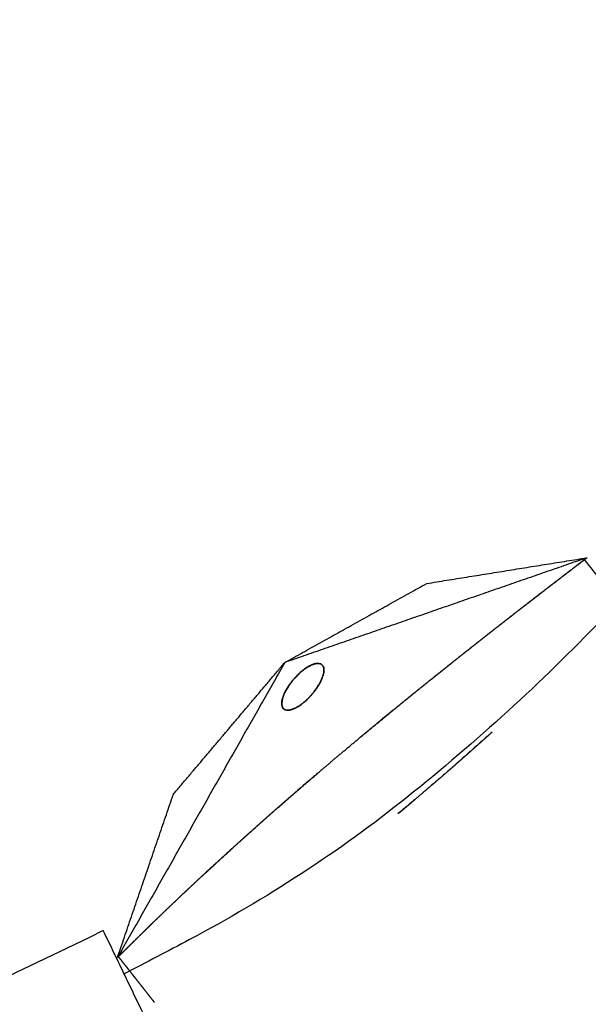
# Model space of a CAD drawing. Units: millimetres. Extents: x -605615784 to 17, y -1703671404 to 113.
# Drawn here: x -605612106 to -605612087, y -1703670007 to -1703669973 of the extents above; entities that cross this region are included whole.
import ezdxf

# ---------------------------------------------------------------- set-up
doc = ezdxf.new("R2010")
doc.units = ezdxf.units.MM
doc.linetypes.add('CENTER2', pattern=[1.125, 0.75, -0.125, 0.125, -0.125])
doc.layers.get('0').update_dxf_attribs({"lineweight": 9, "true_color": 0x1c1c1c})

msp = doc.modelspace()

# ---------------------------------------------------------------- linework, layer by layer
at = {"linetype": 'CENTER2'}
for radius in [507.729, 500, 438]:
    msp.add_circle((-605611912.083, -1703670422.633), radius, dxfattribs=at)
at = {"lineweight": -3}
for points, degree, knots in [([(-605612021.292, -1703669944.158), (-605612022.607, -1703669944.459), (-605612023.906, -1703669944.803), (-605612026.48, -1703669945.596), (-605612027.743, -1703669946.04), (-605612031.475, -1703669947.519), (-605612033.891, -1703669948.698), (-605612037.31, -1703669950.75), (-605612038.426, -1703669951.49), (-605612040.046, -1703669952.676), (-605612040.575, -1703669953.082), (-605612041.61, -1703669953.916), (-605612042.118, -1703669954.341), (-605612044.637, -1703669956.485), (-605612046.53, -1703669958.248), (-605612050.152, -1703669961.937), (-605612051.848, -1703669963.842), (-605612053.841, -1703669966.332), (-605612054.232, -1703669966.833), (-605612055, -1703669967.846), (-605612055.376, -1703669968.359), (-605612056.498, -1703669969.905), (-605612057.239, -1703669970.937), (-605612058.686, -1703669972.98), (-605612059.393, -1703669973.99), (-605612060.796, -1703669976.021), (-605612061.492, -1703669977.043), (-605612062.878, -1703669979.09), (-605612063.566, -1703669980.115), (-605612064.935, -1703669982.169), (-605612065.616, -1703669983.198), (-605612067.02, -1703669985.338), (-605612067.491, -1703669986.056), (-605612068.891, -1703669988.108), (-605612069.556, -1703669989.058), (-605612070.906, -1703669990.938), (-605612071.59, -1703669991.868), (-605612072.984, -1703669993.715), (-605612073.697, -1703669994.625), (-605612075.14, -1703669996.388), (-605612075.867, -1703669997.242), (-605612077.36, -1703669998.928), (-605612078.124, -1703669999.759), (-605612079.691, -1703670001.397), (-605612080.494, -1703670002.201), (-605612082.141, -1703670003.779), (-605612082.982, -1703670004.551), (-605612084.72, -1703670006.077), (-605612085.615, -1703670006.83), (-605612087.456, -1703670008.312), (-605612088.404, -1703670009.03), (-605612090.37, -1703670010.419), (-605612091.38, -1703670011.086), (-605612093.473, -1703670012.375), (-605612094.545, -1703670012.99), (-605612096.737, -1703670014.162), (-605612097.839, -1703670014.736), (-605612100.064, -1703670015.877), (-605612101.184, -1703670016.439), (-605612103.42, -1703670017.541), (-605612104.532, -1703670018.078), (-605612105.649, -1703670018.607)], 3, [0, 0, 0, 0, 3.859815, 3.859815, 7.718738, 7.718738, 15.403609, 15.403609, 19.349422, 19.349422, 21.322065, 21.322065, 23.292389, 23.292389, 31.19603, 31.19603, 39.162394, 39.162394, 41.149546, 41.149546, 43.137617, 43.137617, 47.132707, 47.132707, 51.031057, 51.031057, 54.948139, 54.948139, 58.867997, 58.867997, 62.787435, 62.787435, 67.012209, 67.012209, 70.744007, 70.744007, 74.472326, 74.472326, 78.203652, 78.203652, 81.801659, 81.801659, 85.401503, 85.401503, 89.001107, 89.001107, 92.601149, 92.601149, 96.254145, 96.254145, 99.913422, 99.913422, 103.564227, 103.564227, 107.218576, 107.218576, 110.837511, 110.837511, 114.455557, 114.455557, 118.007555, 118.007555, 118.007555, 118.007555]), ([(-605612071.28, -1703669973.667), (-605612071.605, -1703669974.15), (-605612071.93, -1703669974.634), (-605612073.187, -1703669976.516), (-605612074.113, -1703669977.917), (-605612075.037, -1703669979.329), (-605612075.883, -1703669980.621), (-605612076.75, -1703669981.899), (-605612078.535, -1703669984.432), (-605612079.451, -1703669985.687), (-605612080.394, -1703669986.932), (-605612081.285, -1703669988.11), (-605612082.212, -1703669989.263), (-605612083.659, -1703669990.958), (-605612084.15, -1703669991.518), (-605612085.154, -1703669992.627), (-605612085.665, -1703669993.177), (-605612088.257, -1703669995.882), (-605612090.511, -1703669997.942), (-605612092.938, -1703669999.887), (-605612094.104, -1703670000.823), (-605612095.321, -1703670001.703), (-605612097.846, -1703670003.349), (-605612099.131, -1703670004.106), (-605612100.462, -1703670004.814), (-605612101.215, -1703670005.214), (-605612101.971, -1703670005.611), (-605612102.732, -1703670006.005)], 3, [189.5856, 189.5856, 189.5856, 189.5856, 191.540474, 191.540474, 197.180704, 197.180704, 197.180704, 202.341268, 202.341268, 207.49064, 207.49064, 207.49064, 212.373876, 212.373876, 214.821089, 214.821089, 217.282314, 217.282314, 227.073542, 227.073542, 227.073542, 231.76808, 231.76808, 236.345523, 236.345523, 236.345523, 237.814697, 237.814697, 237.814697, 237.814697]), ([(-605612092.156, -1703669995.839), (-605612091.579, -1703669995.378), (-605612091.002, -1703669994.918), (-605612090.425, -1703669994.463), (-605612089.848, -1703669994.008), (-605612089.463, -1703669993.708), (-605612089.079, -1703669993.408), (-605612088.566, -1703669993.01), (-605612088.054, -1703669992.613), (-605612087.415, -1703669992.124), (-605612086.777, -1703669991.634)], 2, [2.7058824, 2.7058824, 2.7058824, 2.7647059, 2.7647059, 2.8235294, 2.8235294, 2.8823529, 2.8823529, 2.9411765, 2.9411765, 2.9961255, 2.9961255, 2.9961255]), ([(-605612086.777, -1703669991.634), (-605612086.902, -1703669991.729), (-605612087.028, -1703669991.825), (-605612087.198, -1703669991.956), (-605612087.369, -1703669992.086), (-605612087.539, -1703669992.218), (-605612087.71, -1703669992.349), (-605612087.881, -1703669992.48), (-605612088.052, -1703669992.612), (-605612088.223, -1703669992.744), (-605612088.394, -1703669992.876), (-605612088.566, -1703669993.009), (-605612088.737, -1703669993.142), (-605612088.907, -1703669993.274), (-605612089.078, -1703669993.407), (-605612089.249, -1703669993.54), (-605612089.419, -1703669993.673), (-605612089.59, -1703669993.806), (-605612089.761, -1703669993.94), (-605612089.932, -1703669994.074), (-605612090.103, -1703669994.208), (-605612090.274, -1703669994.343), (-605612090.445, -1703669994.478), (-605612090.617, -1703669994.613), (-605612090.788, -1703669994.748), (-605612090.959, -1703669994.884), (-605612091.13, -1703669995.019), (-605612091.3, -1703669995.155), (-605612091.471, -1703669995.291), (-605612091.642, -1703669995.428), (-605612091.813, -1703669995.564), (-605612091.984, -1703669995.701), (-605612092.155, -1703669995.838)], 2, [1, 1, 1, 1.166667, 1.166667, 1.333333, 1.333333, 1.5, 1.5, 1.666667, 1.666667, 1.833333, 1.833333, 2, 2, 2.166667, 2.166667, 2.333333, 2.333333, 2.5, 2.5, 2.666667, 2.666667, 2.833333, 2.833333, 3, 3, 3.166667, 3.166667, 3.333333, 3.333333, 3.5, 3.5, 3.666667, 3.666667, 3.666667]), ([(-605612092.156, -1703669995.839), (-605612092.326, -1703669995.977), (-605612092.497, -1703669996.114), (-605612092.668, -1703669996.253), (-605612092.839, -1703669996.391), (-605612093.01, -1703669996.53), (-605612093.18, -1703669996.669), (-605612093.351, -1703669996.809), (-605612093.522, -1703669996.948), (-605612093.523, -1703669996.949), (-605612093.524, -1703669996.95)], 2, [3.6670074, 3.6670074, 3.6670074, 3.8333333, 3.8333333, 4, 4, 4.1666667, 4.1666667, 4.3333333, 4.3333333, 4.3343949, 4.3343949, 4.3343949]), ([(-605612093.524, -1703669996.95), (-605612093.693, -1703669997.089), (-605612093.863, -1703669997.229), (-605612094.034, -1703669997.37), (-605612094.204, -1703669997.511), (-605612094.375, -1703669997.653), (-605612094.546, -1703669997.795), (-605612094.547, -1703669997.795), (-605612094.547, -1703669997.796)], 2, [4.3343949, 4.3343949, 4.3343949, 4.5, 4.5, 4.6666667, 4.6666667, 4.8333333, 4.8333333, 4.8338374, 4.8338374, 4.8338374]), ([(-605612096.751, -1703669999.668), (-605612096.321, -1703669999.298), (-605612095.892, -1703669998.929), (-605612095.604, -1703669998.685), (-605612095.317, -1703669998.442), (-605612094.933, -1703669998.119), (-605612094.548, -1703669997.796), (-605612094.548, -1703669997.796), (-605612094.547, -1703669997.796)], 2, [2.4117647, 2.4117647, 2.4117647, 2.4705882, 2.4705882, 2.5294118, 2.5294118, 2.5882353, 2.5882353, 2.5882768, 2.5882768, 2.5882768]), ([(-605612091.555, -1703669999.014), (-605612091.555, -1703669999.014), (-605612091.554, -1703669999.013), (-605612091.241, -1703669998.739), (-605612090.927, -1703669998.465), (-605612090.597, -1703669998.171), (-605612090.266, -1703669997.877), (-605612090.123, -1703669997.747), (-605612089.98, -1703669997.617)], 2, [9.6189811, 9.6189811, 9.6189811, 9.6190476, 9.6190476, 9.6666667, 9.6666667, 9.7142857, 9.7142857, 9.7338127, 9.7338127, 9.7338127]), ([(-605612096.146, -1703669999.146), (-605612096.303, -1703669999.281), (-605612096.46, -1703669999.416), (-605612096.606, -1703669999.542), (-605612096.751, -1703669999.668)], 2, [5.3077462, 5.3077462, 5.3077462, 5.3846154, 5.3846154, 5.4558332, 5.4558332, 5.4558332]), ([(-605612092.647, -1703669999.948), (-605612092.398, -1703669999.736), (-605612092.148, -1703669999.524), (-605612091.851, -1703669999.269), (-605612091.555, -1703669999.014)], 2, [9.52909536, 9.52909536, 9.52909536, 9.57142857, 9.57142857, 9.61898113, 9.61898113, 9.61898113]), ([(-605612096.775, -1703669999.688), (-605612096.775, -1703669999.688), (-605612096.775, -1703669999.688), (-605612096.932, -1703669999.825), (-605612097.089, -1703669999.961), (-605612097.245, -1703670000.098), (-605612097.402, -1703670000.235), (-605612097.507, -1703670000.328), (-605612097.612, -1703670000.42)], 2, [5.4615383, 5.4615383, 5.4615383, 5.4615385, 5.4615385, 5.5384615, 5.5384615, 5.6153846, 5.6153846, 5.666944, 5.666944, 5.666944]), ([(-605612093.179, -1703670000.392), (-605612092.944, -1703670000.196), (-605612092.71, -1703670000), (-605612092.71, -1703670000), (-605612092.71, -1703670000)], 2, [9.48184236, 9.48184236, 9.48184236, 9.52380952, 9.52380952, 9.52383419, 9.52383419, 9.52383419]), ([(-605612097.612, -1703670000.42), (-605612097.663, -1703670000.466), (-605612097.715, -1703670000.511), (-605612097.871, -1703670000.65), (-605612098.028, -1703670000.788), (-605612098.184, -1703670000.928), (-605612098.34, -1703670001.067), (-605612098.496, -1703670001.207), (-605612098.652, -1703670001.347), (-605612098.808, -1703670001.488), (-605612098.964, -1703670001.629), (-605612098.966, -1703670001.631), (-605612098.968, -1703670001.633)], 2, [5.666944, 5.666944, 5.666944, 5.6923077, 5.6923077, 5.7692308, 5.7692308, 5.8461538, 5.8461538, 5.9230769, 5.9230769, 6, 6, 6.0019763, 6.0019763, 6.0019763]), ([(-605612098.968, -1703670001.633), (-605612099.135, -1703670001.785), (-605612099.301, -1703670001.937), (-605612099.47, -1703670002.091), (-605612099.638, -1703670002.246), (-605612099.806, -1703670002.401), (-605612099.974, -1703670002.557)], 2, [6.0019763, 6.0019763, 6.0019763, 6.1666667, 6.1666667, 6.3333333, 6.3333333, 6.5, 6.5, 6.5]), ([(-605612099.975, -1703670002.557), (-605612100.142, -1703670002.713), (-605612100.31, -1703670002.87), (-605612100.477, -1703670003.027), (-605612100.645, -1703670003.184), (-605612100.645, -1703670003.184), (-605612100.645, -1703670003.184)], 2, [6.5000712, 6.5000712, 6.5000712, 6.6666667, 6.6666667, 6.8333333, 6.8333333, 6.8333346, 6.8333346, 6.8333346]), ([(-605612101.711, -1703670004.205), (-605612101.678, -1703670004.173), (-605612101.645, -1703670004.14), (-605612101.478, -1703670003.98), (-605612101.312, -1703670003.82), (-605612101.145, -1703670003.66), (-605612100.978, -1703670003.501), (-605612100.853, -1703670003.382), (-605612100.728, -1703670003.263)], 2, [-7.3668967, -7.3668967, -7.3668967, -7.3333333, -7.3333333, -7.1666667, -7.1666667, -7, -7, -6.875021, -6.875021, -6.875021]), ([(-605612101.711, -1703670004.205), (-605612101.844, -1703670004.334), (-605612101.976, -1703670004.463), (-605612102.141, -1703670004.625), (-605612102.307, -1703670004.787), (-605612102.471, -1703670004.949), (-605612102.636, -1703670005.112), (-605612102.784, -1703670005.26), (-605612102.932, -1703670005.407)], 2, [7.3668967, 7.3668967, 7.3668967, 7.5, 7.5, 7.6666667, 7.6666667, 7.8333333, 7.8333333, 8, 8, 8]), ([(-605612102.932, -1703670005.407), (-605612102.931, -1703670005.409), (-605612102.929, -1703670005.411), (-605612102.918, -1703670005.426), (-605612102.906, -1703670005.441), (-605612102.865, -1703670005.493), (-605612102.823, -1703670005.546), (-605612102.775, -1703670005.608), (-605612102.726, -1703670005.67), (-605612102.677, -1703670005.731), (-605612102.629, -1703670005.793), (-605612102.58, -1703670005.855), (-605612102.531, -1703670005.917), (-605612102.483, -1703670005.979), (-605612102.434, -1703670006.041), (-605612102.385, -1703670006.103), (-605612102.336, -1703670006.165), (-605612102.288, -1703670006.227), (-605612102.239, -1703670006.289), (-605612102.19, -1703670006.351), (-605612102.142, -1703670006.412), (-605612102.093, -1703670006.474), (-605612102.044, -1703670006.536), (-605612101.996, -1703670006.598), (-605612101.947, -1703670006.66), (-605612101.849, -1703670006.784), (-605612101.752, -1703670006.908), (-605612101.721, -1703670006.946), (-605612101.691, -1703670006.985)], 2, [8, 8, 8, 8.066667, 8.066667, 8.133333, 8.133333, 8.2, 8.2, 8.266667, 8.266667, 8.333333, 8.333333, 8.4, 8.4, 8.466667, 8.466667, 8.533333, 8.533333, 8.6, 8.6, 8.666667, 8.666667, 8.733333, 8.733333, 8.8, 8.8, 8.933333, 8.933333, 9, 9, 9])]:
    msp.add_open_spline(points, degree=degree, knots=knots, dxfattribs=at)
for points, weights, knots in [([(-605612115.471, -1703670023.462), (-605612360.083, -1703670148.098), (-605612360.083, -1703670422.633), (-605612360.083, -1703670870.633), (-605611912.083, -1703670870.633), (-605611464.083, -1703670870.633), (-605611464.083, -1703670422.633), (-605611464.083, -1703669974.633), (-605611912.083, -1703669974.633)], [0.874965315935, 0.797556034699, 1, 0.707106781187, 1, 0.707106781187, 1, 0.707106781187, 1], [217.31693, 217.31693, 217.31693, 703.716754, 703.716754, 1407.433509, 1407.433509, 2111.150263, 2111.150263, 2814.867018, 2814.867018, 2814.867018]), ([(-605611912.083, -1703669996.633), (-605611486.083, -1703669996.633), (-605611486.083, -1703670422.633), (-605611486.083, -1703670848.633), (-605611912.083, -1703670848.633), (-605612338.083, -1703670848.633), (-605612338.083, -1703670422.633), (-605612338.083, -1703669996.633), (-605611912.083, -1703669996.633)], [1, 0.707106781187, 1, 0.707106781187, 1, 0.707106781187, 1, 0.707106781187, 1], [-3584, -3584, -3584, -2688, -2688, -1792, -1792, -896, -896, 0, 0, 0])]:
    msp.add_rational_spline(points, weights, degree=2, knots=knots, dxfattribs=at)
msp.add_rational_spline([(-605611912.083, -1703669974.633), (-605612019.639, -1703669974.633), (-605612115.471, -1703670023.462)], [1, 0.909550746487, 0.874965315935], degree=2, dxfattribs=at)
for points, degree in [([(-605612086.687, -1703669991.565), (-605612091.925, -1703669993.382), (-605612097.162, -1703669995.199)], 2), ([(-605612092.245, -1703669992.458), (-605612089.466, -1703669992.011), (-605612086.687, -1703669991.565)], 2), ([(-605612086.777, -1703669991.634), (-605612086.732, -1703669991.599), (-605612086.687, -1703669991.565)], 2), ([(-605612086.777, -1703669991.634), (-605612086.388, -1703669992.127), (-605612086, -1703669992.621), (-605612085.612, -1703669993.114)], 3), ([(-605612097.162, -1703669995.199), (-605612094.704, -1703669993.828), (-605612092.245, -1703669992.458)], 2), ([(-605612097.162, -1703669995.199), (-605612100.063, -1703670000.319), (-605612102.965, -1703670005.439)], 2), ([(-605612101.027, -1703669999.773), (-605612099.094, -1703669997.486), (-605612097.162, -1703669995.199)], 2), ([(-605612096.583, -1703669995.51), (-605612096.611, -1703669995.535), (-605612096.639, -1703669995.559)], 2), ([(-605612096.466, -1703669995.419), (-605612096.552, -1703669995.489), (-605612096.639, -1703669995.559)], 2), ([(-605612096.433, -1703669995.396), (-605612096.469, -1703669995.422), (-605612096.505, -1703669995.448)], 2), ([(-605612096.355, -1703669995.346), (-605612096.411, -1703669995.382), (-605612096.466, -1703669995.419)], 2), ([(-605612096.361, -1703669995.349), (-605612096.397, -1703669995.372), (-605612096.433, -1703669995.396)], 2), ([(-605612096.29, -1703669995.31), (-605612096.323, -1703669995.328), (-605612096.355, -1703669995.346)], 2), ([(-605612096.248, -1703669995.289), (-605612096.301, -1703669995.318), (-605612096.355, -1703669995.346)], 2), ([(-605612096.247, -1703669995.29), (-605612096.269, -1703669995.3), (-605612096.29, -1703669995.31)], 2), ([(-605612096.179, -1703669995.261), (-605612096.213, -1703669995.275), (-605612096.248, -1703669995.289)], 2), ([(-605612096.097, -1703669995.237), (-605612096.138, -1703669995.249), (-605612096.179, -1703669995.261)], 2), ([(-605612096.153, -1703669995.252), (-605612096.161, -1703669995.255), (-605612096.169, -1703669995.258)], 2), ([(-605612096.109, -1703669995.241), (-605612096.131, -1703669995.246), (-605612096.153, -1703669995.252)], 2), ([(-605612096.005, -1703669995.228), (-605612096.051, -1703669995.233), (-605612096.097, -1703669995.237)], 2), ([(-605612096.013, -1703669995.229), (-605612096.024, -1703669995.229), (-605612096.036, -1703669995.229)], 2), ([(-605612095.91, -1703669995.25), (-605612095.957, -1703669995.239), (-605612096.005, -1703669995.228)], 2), ([(-605612095.907, -1703669995.251), (-605612095.908, -1703669995.251), (-605612095.909, -1703669995.251)], 2), ([(-605612095.832, -1703669995.328), (-605612095.871, -1703669995.289), (-605612095.91, -1703669995.25)], 2), ([(-605612095.841, -1703669995.668), (-605612095.825, -1703669995.597), (-605612095.809, -1703669995.525)], 2), ([(-605612095.824, -1703669995.347), (-605612095.83, -1703669995.335), (-605612095.837, -1703669995.323)], 2), ([(-605612095.816, -1703669995.368), (-605612095.824, -1703669995.348), (-605612095.832, -1703669995.328)], 2), ([(-605612095.808, -1703669995.406), (-605612095.816, -1703669995.376), (-605612095.824, -1703669995.347)], 2), ([(-605612095.806, -1703669995.43), (-605612095.811, -1703669995.399), (-605612095.816, -1703669995.368)], 2), ([(-605612095.813, -1703669995.554), (-605612095.809, -1703669995.514), (-605612095.805, -1703669995.474)], 2), ([(-605612095.809, -1703669995.525), (-605612095.807, -1703669995.477), (-605612095.806, -1703669995.43)], 2), ([(-605612095.805, -1703669995.474), (-605612095.807, -1703669995.44), (-605612095.808, -1703669995.406)], 2), ([(-605612096.913, -1703669995.852), (-605612096.956, -1703669995.91), (-605612097, -1703669995.969)], 2), ([(-605612096.847, -1703669995.773), (-605612096.88, -1703669995.812), (-605612096.913, -1703669995.852)], 2), ([(-605612096.758, -1703669995.675), (-605612096.803, -1703669995.724), (-605612096.847, -1703669995.773)], 2), ([(-605612096.728, -1703669995.644), (-605612096.743, -1703669995.66), (-605612096.758, -1703669995.675)], 2), ([(-605612096.639, -1703669995.559), (-605612096.699, -1703669995.617), (-605612096.758, -1703669995.675)], 2), ([(-605612096.657, -1703669995.576), (-605612096.693, -1703669995.61), (-605612096.728, -1703669995.644)], 2), ([(-605612095.966, -1703669995.947), (-605612095.947, -1703669995.91), (-605612095.927, -1703669995.874)], 2), ([(-605612095.928, -1703669995.873), (-605612095.918, -1703669995.854), (-605612095.907, -1703669995.834)], 2), ([(-605612095.927, -1703669995.874), (-605612095.884, -1703669995.771), (-605612095.841, -1703669995.668)], 2), ([(-605612095.842, -1703669995.668), (-605612095.838, -1703669995.654), (-605612095.833, -1703669995.641)], 2), ([(-605612093.522, -1703669996.948), (-605612092.839, -1703669996.394), (-605612092.156, -1703669995.839)], 2), ([(-605612097.075, -1703669996.084), (-605612097.122, -1703669996.171), (-605612097.169, -1703669996.257)], 2), ([(-605612097.113, -1703669996.147), (-605612097.14, -1703669996.2), (-605612097.167, -1703669996.252)], 2), ([(-605612097.047, -1703669996.039), (-605612097.08, -1703669996.093), (-605612097.113, -1703669996.147)], 2), ([(-605612097, -1703669995.969), (-605612097.038, -1703669996.026), (-605612097.075, -1703669996.084)], 2), ([(-605612097, -1703669995.969), (-605612097.024, -1703669996.004), (-605612097.047, -1703669996.039)], 2), ([(-605612096.279, -1703669996.371), (-605612096.201, -1703669996.278), (-605612096.124, -1703669996.185)], 2), ([(-605612096.141, -1703669996.208), (-605612096.111, -1703669996.168), (-605612096.081, -1703669996.127)], 2), ([(-605612096.124, -1703669996.185), (-605612096.075, -1703669996.116), (-605612096.027, -1703669996.047)], 2), ([(-605612096.081, -1703669996.127), (-605612096.054, -1703669996.087), (-605612096.027, -1703669996.047)], 2), ([(-605612096.027, -1703669996.047), (-605612095.997, -1703669995.997), (-605612095.966, -1703669995.947)], 2), ([(-605612097.26, -1703669996.525), (-605612097.263, -1703669996.605), (-605612097.265, -1703669996.684)], 2), ([(-605612097.26, -1703669996.525), (-605612097.261, -1703669996.529), (-605612097.261, -1703669996.532)], 2), ([(-605612097.247, -1703669996.464), (-605612097.253, -1703669996.495), (-605612097.26, -1703669996.525)], 2), ([(-605612097.22, -1703669996.379), (-605612097.233, -1703669996.422), (-605612097.247, -1703669996.464)], 2), ([(-605612097.169, -1703669996.257), (-605612097.195, -1703669996.318), (-605612097.22, -1703669996.379)], 2), ([(-605612097.21, -1703669996.352), (-605612097.213, -1703669996.36), (-605612097.215, -1703669996.367)], 2), ([(-605612097.169, -1703669996.257), (-605612097.19, -1703669996.305), (-605612097.21, -1703669996.352)], 2), ([(-605612096.553, -1703669996.626), (-605612096.517, -1703669996.596), (-605612096.48, -1703669996.566)], 2), ([(-605612096.48, -1703669996.566), (-605612096.428, -1703669996.519), (-605612096.376, -1703669996.471)], 2), ([(-605612096.48, -1703669996.566), (-605612096.449, -1703669996.538), (-605612096.417, -1703669996.51)], 2), ([(-605612096.417, -1703669996.51), (-605612096.397, -1703669996.491), (-605612096.376, -1703669996.471)], 2), ([(-605612096.376, -1703669996.471), (-605612096.327, -1703669996.421), (-605612096.279, -1703669996.371)], 2), ([(-605612096.279, -1703669996.371), (-605612096.243, -1703669996.331), (-605612096.207, -1703669996.29)], 2), ([(-605612097.266, -1703669996.68), (-605612097.266, -1703669996.682), (-605612097.265, -1703669996.684)], 2), ([(-605612097.265, -1703669996.684), (-605612097.247, -1703669996.733), (-605612097.229, -1703669996.781)], 2), ([(-605612097.232, -1703669996.773), (-605612097.227, -1703669996.781), (-605612097.223, -1703669996.789)], 2), ([(-605612097.229, -1703669996.781), (-605612097.206, -1703669996.803), (-605612097.183, -1703669996.825)], 2), ([(-605612097.198, -1703669996.814), (-605612097.183, -1703669996.825), (-605612097.167, -1703669996.835)], 2), ([(-605612097.183, -1703669996.825), (-605612097.161, -1703669996.836), (-605612097.139, -1703669996.847)], 2), ([(-605612097.167, -1703669996.835), (-605612097.157, -1703669996.839), (-605612097.147, -1703669996.843)], 2), ([(-605612097.139, -1703669996.847), (-605612097.118, -1703669996.851), (-605612097.098, -1703669996.856)], 2), ([(-605612097.098, -1703669996.855), (-605612097.093, -1703669996.856), (-605612097.087, -1703669996.857)], 2), ([(-605612097.098, -1703669996.856), (-605612097.062, -1703669996.856), (-605612097.027, -1703669996.856)], 2), ([(-605612097.087, -1703669996.857), (-605612097.063, -1703669996.857), (-605612097.038, -1703669996.857)], 2), ([(-605612097.038, -1703669996.857), (-605612097.011, -1703669996.854), (-605612096.983, -1703669996.85)], 2), ([(-605612097.027, -1703669996.856), (-605612096.984, -1703669996.848), (-605612096.942, -1703669996.84)], 2), ([(-605612096.983, -1703669996.85), (-605612096.952, -1703669996.842), (-605612096.921, -1703669996.834)], 2), ([(-605612096.942, -1703669996.84), (-605612096.862, -1703669996.808), (-605612096.782, -1703669996.775)], 2), ([(-605612096.782, -1703669996.775), (-605612096.717, -1703669996.736), (-605612096.652, -1703669996.698)], 2), ([(-605612096.714, -1703669996.737), (-605612096.687, -1703669996.72), (-605612096.66, -1703669996.703)], 2), ([(-605612096.652, -1703669996.698), (-605612096.603, -1703669996.662), (-605612096.553, -1703669996.626)], 2), ([(-605612093.401, -1703669996.85), (-605612093.645, -1703669997.051), (-605612093.89, -1703669997.253)], 2), ([(-605612094.545, -1703669997.794), (-605612094.035, -1703669997.372), (-605612093.524, -1703669996.95)], 2), ([(-605612089.98, -1703669997.617), (-605612090.768, -1703669998.315), (-605612091.555, -1703669999.014)], 2), ([(-605612091.555, -1703669999.014), (-605612091.96, -1703669999.361), (-605612092.365, -1703669999.708)], 2), ([(-605612102.965, -1703670005.439), (-605612101.996, -1703670002.606), (-605612101.027, -1703669999.773)], 2), ([(-605612097.612, -1703670000.42), (-605612097.193, -1703670000.054), (-605612096.774, -1703669999.688)], 2), ([(-605612096.751, -1703669999.668), (-605612096.762, -1703669999.678), (-605612096.774, -1703669999.687)], 2), ([(-605612092.647, -1703669999.948), (-605612092.678, -1703669999.974), (-605612092.709, -1703670000)], 2), ([(-605612098.968, -1703670001.633), (-605612098.29, -1703670001.027), (-605612097.612, -1703670000.42)], 2), ([(-605612093.179, -1703670000.392), (-605612093.21, -1703670000.419), (-605612093.242, -1703670000.445)], 2), ([(-605612099.975, -1703670002.557), (-605612099.471, -1703670002.095), (-605612098.968, -1703670001.633)], 2), ([(-605612100.728, -1703670003.263), (-605612100.351, -1703670002.91), (-605612099.975, -1703670002.557)], 2), ([(-605612102.932, -1703670005.407), (-605612102.322, -1703670004.806), (-605612101.711, -1703670004.205)], 2), ([(-605612103.455, -1703670004.504), (-605612108.86, -1703670007.108), (-605612114.265, -1703670009.713), (-605612119.67, -1703670012.318)], 3), ([(-605612098.355, -1703670015.094), (-605612100.905, -1703670009.799), (-605612103.455, -1703670004.504)], 2), ([(-605612102.965, -1703670005.439), (-605612102.949, -1703670005.423), (-605612102.932, -1703670005.407)], 2)]:
    msp.add_open_spline(points, degree=degree, dxfattribs=at)

doc.saveas('drawing.dxf')
